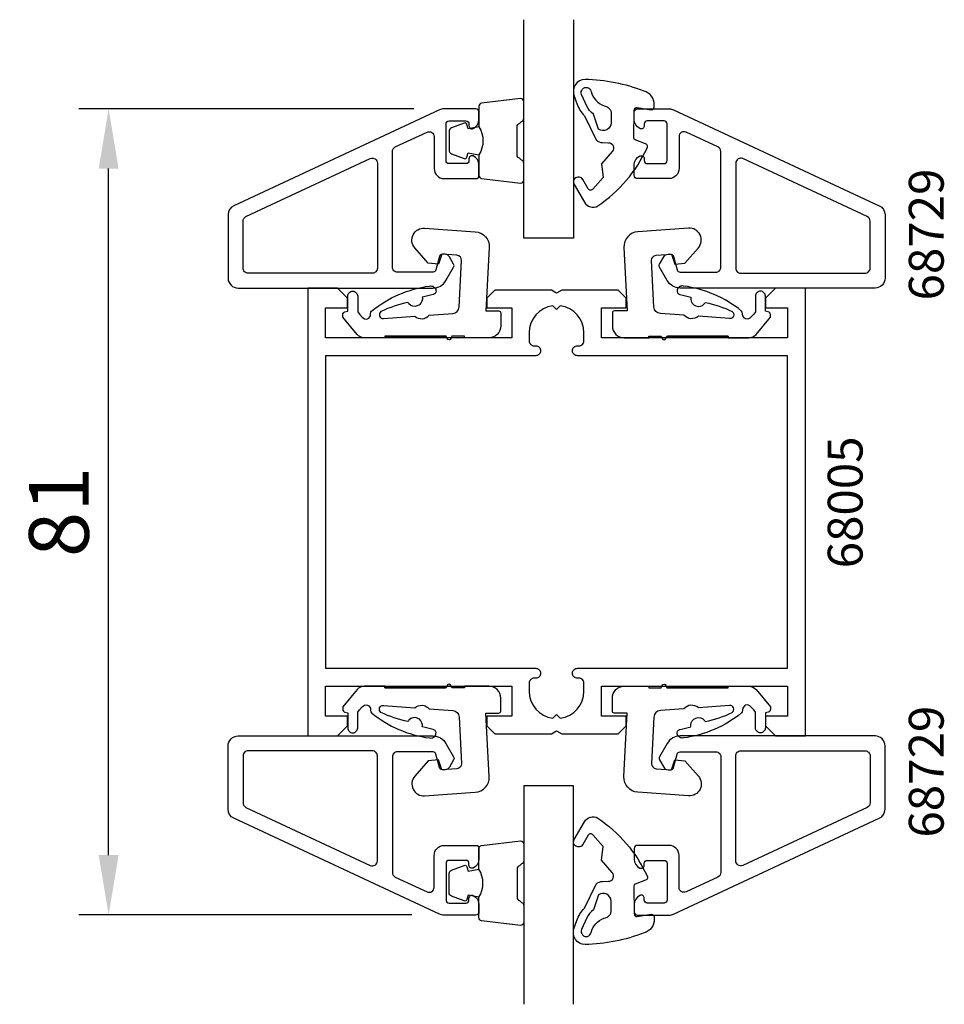
# Model space of a CAD drawing. Extents: x -20.1 to 72.8, y -27 to 72.
import ezdxf

# ---------------------------------------------------------------- set-up
doc = ezdxf.new("R2010")
doc.units = 0
doc.header["$LTSCALE"] = 7
doc.header["$MEASUREMENT"] = 0
doc.header["$PDMODE"] = 3
doc.layers.get('Defpoints').update_dxf_attribs({"linetype": 'CONTINUOUS'})
for name, color, linetype in [('sapa_artikelnr', 4, 'CONTINUOUS'), ('sapa_fogband', 2, 'CONTINUOUS'), ('sapa_glas', 4, 'CONTINUOUS'), ('sapa_matt', 1, 'CONTINUOUS'), ('sapa_profil', 7, 'CONTINUOUS')]:
    doc.layers.add(name, color=color, linetype=linetype)
doc.styles.add('ISO', font='isocp3.shx')
doc.dimstyles.new('MASKIN', dxfattribs={"dimscale": 0, "dimtxt": 3, "dimasz": 3, "dimexe": 1.5, "dimexo": 1.5, "dimgap": 1, "dimtad": 1, "dimtoh": 1, "dimdec": 1, "dimlfac": -1, "dimdsep": 46, "dimtxsty": 'ISO', "dimcen": -5, "dimclrd": 256, "dimclre": 256, "dimclrt": 2, "dimazin": 0, "dimtfac": 1, "dimtdec": 1, "dimtmove": 2, "dimatfit": 3, "dimfxl": 1, "dimtolj": 1, "dimarcsym": 0})

# ---------------------------------------------------------------- blocks, each defined once
blk = doc.blocks.new('*D30')
at = {"layer": 'Defpoints', "color": 0}
for p in [(-11.15, 63), (22.517, 63), (22.3, -17.976)]:
    blk.add_point(p, dxfattribs=at)
at = {"layer": 'sapa_matt', "lineweight": -2}
for p, q in [((19.517, 63), (-14.15, 63)), ((-11.15, -11.976), (-11.15, 57)), ((19.3, -17.976), (-14.15, -17.976))]:
    blk.add_line(p, q, dxfattribs=at)
at = {"layer": 'sapa_matt'}
for points in [[(-12.15, 57), (-10.15, 57), (-11.15, 63)], [(-12.15, -11.976), (-10.15, -11.976), (-11.15, -17.976)]]:
    blk.add_solid(points, dxfattribs=at)
at = {"layer": 'sapa_matt', "color": 2, "insert": (-16.15, 22.512), "char_height": 6, "attachment_point": 5, "rotation": 90, "style": 'ISO'}
blk.add_mtext('\\A1;81', dxfattribs=at)

msp = doc.modelspace()

# ---------------------------------------------------------------- linework, layer by layer
at = {"layer": 'sapa_fogband'}
for points in [[(43.669, 63.411, 0.343505), (42.638, 64.789, 0.084449), (36.706, 65.961, 0.508299), (35.593, 64.373), (35.88, 63.534, 0.122785), (36.668, 62.315), (37.813, 59.882, 0.185339), (38.477, 59.612), (39.061, 59.601, -0.63707), (39.451, 58.718), (38.374, 57.484), (38.517, 56.102), (37.5, 54.937, -0.51301), (37.015, 54.983), (36.474, 55.911, 1), (35.61, 55.407), (36.648, 53.626, 0.407484), (37.996, 53.254, 0.13417), (42.936, 59.044, 0.480168), (42.794, 59.49), (41.731, 59.901, -0.315299), (41.603, 60.091), (41.657, 62.851, -0.414214), (41.963, 63.145), (43.359, 62.917, 0.414214), (43.665, 63.211)], [(39.332, 61.596, -0.606815), (38.061, 60.965), (37.543, 62.467, -0.131652), (36.894, 63.273), (36.37, 64.457, -1.124972), (37.319, 64.75, 0.242039), (38.626, 63.308, -0.392455), (39.35, 62.496)], [(43.669, -18.411, -0.343505), (42.638, -19.789, -0.084449), (36.706, -20.961, -0.508299), (35.593, -19.373), (35.88, -18.534, -0.122785), (36.668, -17.315), (37.813, -14.882, -0.185339), (38.477, -14.612), (39.061, -14.601, 0.63707), (39.451, -13.718), (38.374, -12.484), (38.517, -11.102), (37.5, -9.937, 0.51301), (37.015, -9.983), (36.474, -10.911, -1), (35.61, -10.407), (36.648, -8.626, -0.407484), (37.996, -8.254, -0.13417), (42.936, -14.044, -0.480168), (42.794, -14.49), (41.731, -14.901, 0.315299), (41.603, -15.091), (41.657, -17.851, 0.414214), (41.963, -18.145), (43.359, -17.917, -0.414214), (43.665, -18.211)], [(39.332, -16.596, 0.606815), (38.061, -15.965), (37.543, -17.467, 0.131652), (36.894, -18.273), (36.37, -19.457, 1.124972), (37.319, -19.75, -0.242039), (38.626, -18.308, 0.392455), (39.35, -17.496)]]:
    msp.add_lwpolyline(points, format="xyb", close=True, dxfattribs=at)
for points in [[(26.051, 61.194, -0.285714), (26.051, 58.394), (26.051, 56.32, 0.38826), (26.324, 56.021), (30.224, 55.555, 0.440652), (30.551, 55.854), (30.551, 57.564, 0.339454), (30.329, 57.854), (30.111, 58.056, -0.339454), (29.889, 58.346), (29.889, 61.242, -0.339454), (30.111, 61.532), (30.329, 61.734, 0.339454), (30.551, 62.024), (30.551, 63.734, 0.440652), (30.224, 64.033), (26.324, 63.567, 0.38826), (26.051, 63.268), (26.051, 61.206)], [(26.051, 61.206), (24.96, 61.013), (24.844, 61.445, 0.443016), (24.581, 61.58), (23.31, 61.104, 0.312536), (23.051, 60.729), (23.051, 58.859, 0.312536), (23.31, 58.484), (24.581, 58.007, 0.443016), (24.844, 58.143), (24.96, 58.575), (26.033, 58.386)], [(26.051, -16.194, 0.285714), (26.051, -13.394), (26.051, -11.32, -0.38826), (26.324, -11.021), (30.224, -10.555, -0.440652), (30.551, -10.854), (30.551, -12.564, -0.339454), (30.329, -12.854), (30.111, -13.056, 0.339454), (29.889, -13.346), (29.889, -16.242, 0.339454), (30.111, -16.532), (30.329, -16.734, -0.339454), (30.551, -17.024), (30.551, -18.734, -0.440652), (30.224, -19.033), (26.324, -18.567, -0.38826), (26.051, -18.268), (26.051, -16.206)], [(26.051, -16.206), (24.96, -16.013), (24.844, -16.445, -0.443016), (24.581, -16.58), (23.31, -16.104, -0.312536), (23.051, -15.729), (23.051, -13.859, -0.312536), (23.31, -13.484), (24.581, -13.007, -0.443016), (24.844, -13.143), (24.96, -13.575), (26.033, -13.386)]]:
    msp.add_lwpolyline(points, format="xyb", dxfattribs=at)
at = {"layer": 'sapa_glas'}
for points in [[(35.551, 71.963), (35.551, 50), (30.551, 50), (30.551, 71.963)], [(35.551, -26.963), (35.551, -5), (30.551, -5), (30.551, -26.963)]]:
    msp.add_lwpolyline(points, dxfattribs=at)
at = {"layer": 'sapa_glas', "color": 4}
for points in [[(16.601, 40.175), (16.601, 39.997), (14.543, 39.989, -0.214053), (13.808, 40.345), (12.37, 42.059), (12.37, 42.329, -0.340696), (12.592, 42.619), (12.87, 42.693), (12.87, 44.183, -0.414313), (13.37, 44.683, -0.414214), (13.87, 44.183), (13.87, 42.605), (14.048, 42.392), (14.328, 42.059, 0.700217), (15.17, 42.366), (15.17, 42.455, -0.214446), (15.271, 42.679, -0.140682), (21.091, 45.201, -0.416322), (21.736, 44.789, -0.416138), (21.457, 44.359, 0.021605), (20.36, 44.08, -0.058545), (20.373, 43.897, -0.663336), (19.016, 43.399, -0.058545), (18.908, 43.547, 0.066049), (16.202, 42.637, 0.746696), (16.471, 41.928), (19.598, 42.163, 0.401307), (21.061, 42.273), (23.424, 42.45, 0.377424), (24.064, 43.105), (24.308, 47.763, 0.409111), (23.844, 48.288), (22.316, 48.395), (21.978, 47.414), (20.956, 47.486), (19.608, 49.037, -0.668179), (20.597, 51.021), (25.688, 50.665, -0.409111), (27.082, 49.09), (26.747, 42.697), (28.047, 42.697, -0.414214), (28.247, 42.497), (28.247, 41.197, -0.414213), (27.047, 39.997), (24.596, 39.997), (24.596, 40.175), (23.397, 40.175, 0.317837), (23.302, 40.108), (23.239, 39.93, -0.707107), (22.862, 39.93), (22.799, 40.108, 0.317837), (22.705, 40.175), (16.601, 40.175), (22.705, 40.175)], [(51.099, 40.175), (51.099, 39.997), (53.157, 39.989, 0.214053), (53.892, 40.345), (55.33, 42.059), (55.33, 42.329, 0.340696), (55.108, 42.619), (54.83, 42.693), (54.83, 44.183, 0.414313), (54.33, 44.683, 0.414214), (53.83, 44.183), (53.83, 42.605), (53.652, 42.392), (53.372, 42.059, -0.700217), (52.53, 42.366), (52.53, 42.455, 0.214446), (52.429, 42.679, 0.140682), (46.609, 45.201, 0.416322), (45.964, 44.789, 0.416138), (46.243, 44.359, -0.021605), (47.34, 44.08, 0.058545), (47.327, 43.897, 0.663336), (48.684, 43.399, 0.058545), (48.792, 43.547, -0.066049), (51.498, 42.637, -0.746696), (51.229, 41.928), (48.102, 42.163, -0.401307), (46.639, 42.273), (44.276, 42.45, -0.377424), (43.636, 43.105), (43.392, 47.763, -0.409111), (43.856, 48.288), (45.384, 48.395), (45.722, 47.414), (46.744, 47.486), (48.092, 49.037, 0.668179), (47.103, 51.021), (42.012, 50.665, 0.409111), (40.618, 49.09), (40.953, 42.697), (39.653, 42.697, 0.414214), (39.453, 42.497), (39.453, 41.197, 0.414213), (40.653, 39.997), (43.104, 39.997), (43.104, 40.175), (44.303, 40.175, -0.317837), (44.398, 40.108), (44.461, 39.93, 0.707107), (44.838, 39.93), (44.901, 40.108, -0.317837), (44.995, 40.175), (51.099, 40.175), (44.995, 40.175)], [(16.601, 4.825), (16.601, 5.003), (14.543, 5.011, 0.214053), (13.808, 4.655), (12.37, 2.941), (12.37, 2.671, 0.340696), (12.592, 2.381), (12.87, 2.307), (12.87, 0.817, 0.414313), (13.37, 0.317, 0.414214), (13.87, 0.817), (13.87, 2.395), (14.048, 2.608), (14.328, 2.941, -0.700217), (15.17, 2.634), (15.17, 2.545, 0.214446), (15.271, 2.321, 0.140682), (21.091, -0.201, 0.416322), (21.736, 0.211, 0.416138), (21.457, 0.641, -0.021605), (20.36, 0.92, 0.058545), (20.373, 1.103, 0.663336), (19.016, 1.601, 0.058545), (18.908, 1.453, -0.066049), (16.202, 2.363, -0.746696), (16.471, 3.072), (19.598, 2.837, -0.401307), (21.061, 2.727), (23.424, 2.55, -0.377424), (24.064, 1.895), (24.308, -2.763, -0.409111), (23.844, -3.288), (22.316, -3.395), (21.978, -2.414), (20.956, -2.486), (19.608, -4.037, 0.668179), (20.597, -6.021), (25.688, -5.665, 0.409111), (27.082, -4.09), (26.747, 2.303), (28.047, 2.303, 0.414214), (28.247, 2.503), (28.247, 3.803, 0.414213), (27.047, 5.003), (24.596, 5.003), (24.596, 4.825), (23.397, 4.825, -0.317837), (23.302, 4.892), (23.239, 5.07, 0.707107), (22.862, 5.07), (22.799, 4.892, -0.317837), (22.705, 4.825), (16.601, 4.825), (22.705, 4.825)], [(51.099, 4.825), (51.099, 5.003), (53.157, 5.011, -0.214053), (53.892, 4.655), (55.33, 2.941), (55.33, 2.671, -0.340696), (55.108, 2.381), (54.83, 2.307), (54.83, 0.817, -0.414313), (54.33, 0.317, -0.414214), (53.83, 0.817), (53.83, 2.395), (53.652, 2.608), (53.372, 2.941, 0.700217), (52.53, 2.634), (52.53, 2.545, -0.214446), (52.429, 2.321, -0.140682), (46.609, -0.201, -0.416322), (45.964, 0.211, -0.416138), (46.243, 0.641, 0.021605), (47.34, 0.92, -0.058545), (47.327, 1.103, -0.663336), (48.684, 1.601, -0.058545), (48.792, 1.453, 0.066049), (51.498, 2.363, 0.746696), (51.229, 3.072), (48.102, 2.837, 0.401307), (46.639, 2.727), (44.276, 2.55, 0.377424), (43.636, 1.895), (43.392, -2.763, 0.409111), (43.856, -3.288), (45.384, -3.395), (45.722, -2.414), (46.744, -2.486), (48.092, -4.037, -0.668179), (47.103, -6.021), (42.012, -5.665, -0.409111), (40.618, -4.09), (40.953, 2.303), (39.653, 2.303, -0.414214), (39.453, 2.503), (39.453, 3.803, -0.414213), (40.653, 5.003), (43.104, 5.003), (43.104, 4.825), (44.303, 4.825, 0.317837), (44.398, 4.892), (44.461, 5.07, -0.707107), (44.838, 5.07), (44.901, 4.892, 0.317837), (44.995, 4.825), (51.099, 4.825), (44.995, 4.825)]]:
    msp.add_lwpolyline(points, format="xyb", dxfattribs=at)
at = {"layer": 'sapa_profil'}
for points in [[(21.55, 57, 0.414214), (22.55, 56), (25.75, 56, 0.414214), (26.05, 56.3), (26.05, 57.368, 0.28969), (25.479, 58.271, 0.55076), (25.05, 58), (25.05, 57.8, -0.414214), (24.75, 57.5), (23.05, 57.5, -0.414214), (22.75, 57.8), (22.75, 61.5, -0.414214), (23.05, 61.8), (24.75, 61.8, -0.414214), (25.05, 61.5), (25.05, 61.3, 0.55076), (25.479, 61.029, 0.28969), (26.05, 61.932), (26.05, 62.7, 0.414214), (25.75, 63), (22.517, 63, 0.109518), (22.094, 62.906), (1.427, 53.269, 0.291473), (0.85, 52.363), (0.85, 46, 0.414214), (1.85, 45), (21.431, 45, 0.267949), (22.73, 45.75), (23.51, 47.1, 0.26795), (23.51, 47.4), (23.077, 48.15, 0.267949), (22.644, 48.4), (22.386, 48.4, 0.339454), (22.096, 48.178), (21.733, 46.822, -0.339454), (21.443, 46.6), (17.85, 46.6, -0.414214), (17.35, 47.1), (17.35, 58.72, -0.291473), (17.639, 59.174), (20.839, 60.666, -0.548619), (21.55, 60.213)], [(46.15, 57, -0.414214), (45.15, 56), (41.95, 56, -0.414214), (41.65, 56.3), (41.65, 57.368, -0.28969), (42.221, 58.271, -0.55076), (42.65, 58), (42.65, 57.8, 0.414214), (42.95, 57.5), (44.65, 57.5, 0.414214), (44.95, 57.8), (44.95, 61.5, 0.414214), (44.65, 61.8), (42.95, 61.8, 0.414214), (42.65, 61.5), (42.65, 61.3, -0.55076), (42.221, 61.029, -0.28969), (41.65, 61.932), (41.65, 62.7, -0.414214), (41.95, 63), (45.183, 63, -0.109518), (45.606, 62.906), (66.273, 53.269, -0.291473), (66.85, 52.363), (66.85, 46, -0.414214), (65.85, 45), (46.269, 45, -0.267949), (44.97, 45.75), (44.19, 47.1, -0.26795), (44.19, 47.4), (44.623, 48.15, -0.267949), (45.056, 48.4), (45.314, 48.4, -0.339454), (45.604, 48.178), (45.967, 46.822, 0.339454), (46.257, 46.6), (49.85, 46.6, 0.414214), (50.35, 47.1), (50.35, 58.72, 0.291473), (50.061, 59.174), (46.861, 60.666, 0.548619), (46.15, 60.213)], [(2.85, 46.5, -0.414214), (2.35, 47), (2.35, 51.726, -0.291473), (2.639, 52.179), (15.139, 58.008, -0.548619), (15.85, 57.555), (15.85, 47, -0.414214), (15.35, 46.5)], [(64.85, 46.5, 0.414214), (65.35, 47), (65.35, 51.726, 0.291473), (65.061, 52.179), (52.561, 58.008, 0.548619), (51.85, 57.555), (51.85, 47, 0.414214), (52.35, 46.5)], [(10.65, 38.2), (10.65, 6.8), (31.755, 6.8, -0.414214), (32.25, 6.305), (32.25, 6.295, -0.414214), (31.755, 5.8), (31.595, 5.8, 0.414214), (31.1, 5.305), (31.1, 4.5, 0.374756), (33.476, 1.776), (33.85, 2.15), (34.224, 1.776, 0.374756), (36.6, 4.5), (36.6, 5.305, 0.414214), (36.105, 5.8), (35.945, 5.8, -0.414214), (35.45, 6.295), (35.45, 6.305, -0.414214), (35.945, 6.8), (57.05, 6.8), (57.05, 38.2), (35.945, 38.2, -0.414214), (35.45, 38.695), (35.45, 38.705, -0.414214), (35.945, 39.2), (36.105, 39.2, 0.414214), (36.6, 39.695), (36.6, 40.5, 0.374756), (34.224, 43.224), (33.85, 42.85), (33.476, 43.224, 0.374756), (31.1, 40.5), (31.1, 39.695, 0.414214), (31.595, 39.2), (31.755, 39.2, -0.414214), (32.25, 38.705), (32.25, 38.695, -0.414214), (31.755, 38.2)], [(21.55, -12, -0.414214), (22.55, -11), (25.75, -11, -0.414214), (26.05, -11.3), (26.05, -12.368, -0.28969), (25.479, -13.271, -0.55076), (25.05, -13), (25.05, -12.8, 0.414214), (24.75, -12.5), (23.05, -12.5, 0.414214), (22.75, -12.8), (22.75, -16.5, 0.414214), (23.05, -16.8), (24.75, -16.8, 0.414214), (25.05, -16.5), (25.05, -16.3, -0.55076), (25.479, -16.029, -0.28969), (26.05, -16.932), (26.05, -17.7, -0.414214), (25.75, -18), (22.517, -18, -0.109518), (22.094, -17.906), (1.427, -8.269, -0.291473), (0.85, -7.363), (0.85, -1, -0.414214), (1.85, 0), (21.431, 0, -0.267949), (22.73, -0.75), (23.51, -2.1, -0.26795), (23.51, -2.4), (23.077, -3.15, -0.267949), (22.644, -3.4), (22.386, -3.4, -0.339454), (22.096, -3.178), (21.733, -1.822, 0.339454), (21.443, -1.6), (17.85, -1.6, 0.414214), (17.35, -2.1), (17.35, -13.72, 0.291473), (17.639, -14.174), (20.839, -15.666, 0.548619), (21.55, -15.213)], [(46.15, -12, 0.414214), (45.15, -11), (41.95, -11, 0.414214), (41.65, -11.3), (41.65, -12.368, 0.28969), (42.221, -13.271, 0.55076), (42.65, -13), (42.65, -12.8, -0.414214), (42.95, -12.5), (44.65, -12.5, -0.414214), (44.95, -12.8), (44.95, -16.5, -0.414214), (44.65, -16.8), (42.95, -16.8, -0.414214), (42.65, -16.5), (42.65, -16.3, 0.55076), (42.221, -16.029, 0.28969), (41.65, -16.932), (41.65, -17.7, 0.414214), (41.95, -18), (45.183, -18, 0.109518), (45.606, -17.906), (66.273, -8.269, 0.291473), (66.85, -7.363), (66.85, -1, 0.414214), (65.85, 0), (46.269, 0, 0.267949), (44.97, -0.75), (44.19, -2.1, 0.26795), (44.19, -2.4), (44.623, -3.15, 0.267949), (45.056, -3.4), (45.314, -3.4, 0.339454), (45.604, -3.178), (45.967, -1.822, -0.339454), (46.257, -1.6), (49.85, -1.6, -0.414214), (50.35, -2.1), (50.35, -13.72, -0.291473), (50.061, -14.174), (46.861, -15.666, -0.548619), (46.15, -15.213)], [(2.85, -1.5, 0.414214), (2.35, -2), (2.35, -6.726, 0.291473), (2.639, -7.179), (15.139, -13.008, 0.548619), (15.85, -12.555), (15.85, -2, 0.414214), (15.35, -1.5)], [(64.85, -1.5, -0.414214), (65.35, -2), (65.35, -6.726, -0.291473), (65.061, -7.179), (52.561, -13.008, -0.548619), (51.85, -12.555), (51.85, -2, -0.414214), (52.35, -1.5)]]:
    msp.add_lwpolyline(points, format="xyb", close=True, dxfattribs=at)
msp.add_lwpolyline([(10.65, 43), (12.85, 43), (12.85, 44), (11.85, 45), (8.85, 45), (8.85, 0), (11.85, 0), (12.85, 1), (12.85, 2), (10.65, 2), (10.65, 5), (29.35, 5), (29.35, 2), (26.85, 2), (26.85, 1), (27.65, 0.2), (33.33, 0.2), (33.85, 0.5), (34.37, 0.2), (40.05, 0.2), (40.85, 1), (40.85, 2), (38.35, 2), (38.35, 5), (57.05, 5), (57.05, 2), (54.85, 2), (54.85, 1), (55.85, 0), (58.85, 0), (58.85, 45), (55.85, 45), (54.85, 44), (54.85, 43), (57.05, 43), (57.05, 40), (38.35, 40), (38.35, 43), (40.85, 43), (40.85, 44), (40.05, 44.8), (34.37, 44.8), (33.85, 44.5), (33.33, 44.8), (27.65, 44.8), (26.85, 44), (26.85, 43), (29.35, 43), (29.35, 40), (10.65, 40)], close=True, dxfattribs=at)

# ---------------------------------------------------------------- texts
at = {"layer": 'sapa_artikelnr', "style": 'ISO'}
for s, p in [('68729', (72.741, 43.754)), ('68005', (64.591, 16.841)), ('68729', (72.741, -10.215))]:
    msp.add_text(s, height=3.5, rotation=90, dxfattribs=at).set_placement(p)

# ---------------------------------------------------------------- dimensions: what is measured, and where the dimension line sits
at = {"layer": 'sapa_matt'}
dim = msp.add_linear_dim(base=(-11.15, 63), p1=(22.3, -17.976), p2=(22.517, 63), angle=90, dimstyle='MASKIN', override={"dimscale": 2}, dxfattribs=at)
dim.commit()
dim.dimension.update_dxf_attribs({"geometry": '*D30', "text_midpoint": (-16.15, 22.512)})

doc.saveas('drawing.dxf')
